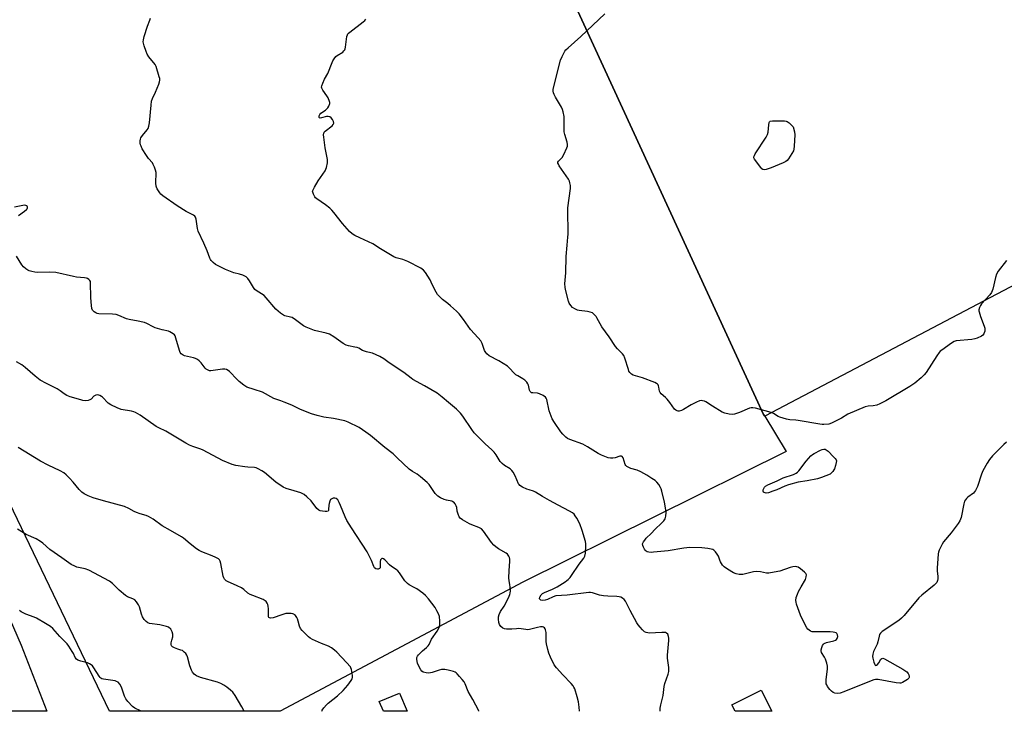
# Model space of a CAD drawing. Units: inches. Extents: x 1261769 to 1267769, y 573450 to 577450.
# Drawn here: x 1266558 to 1267045, y 573450 to 573792 of the extents above; entities that cross this region are included whole.
import ezdxf

# ---------------------------------------------------------------- set-up
doc = ezdxf.new("R2010")
doc.units = ezdxf.units.IN
doc.header["$MEASUREMENT"] = 0
for name, color, linetype in [('BLDG-Footprint', 5, 'Continuous'), ('NTRL-Farm Land', 3, 'Continuous'), ('NTRL-Pasture Land', 2, 'Continuous'), ('Undefined', 1, 'Continuous')]:
    doc.layers.add(name, color=color, linetype=linetype)

msp = doc.modelspace()

# ---------------------------------------------------------------- linework, layer by layer
at = {"layer": 'BLDG-Footprint'}
for points, elevation in [([(1266745.78, 573458.88), (1266749.56, 573449.88), (1266737.78, 573449.88), (1266735.77, 573454.67)], 558.62), ([(1266924.62, 573460.3), (1266929.81, 573449.86), (1266911.65, 573449.86), (1266910.06, 573453.06)], 555.07)]:
    msp.add_lwpolyline(points, close=True, dxfattribs=dict(at, elevation=elevation))
at = {"layer": 'NTRL-Farm Land'}
msp.add_lwpolyline([(1266926.32, 573595.88), (1266936.89, 573578.32), (1266806.7, 573513.72), (1266686.84, 573449.89), (1266602.35, 573449.9), (1266529, 573602.43), (1266471.81, 573723.29), (1266398.19, 573889.71), (1266357.99, 573980.5), (1266351.32, 574002.39), (1266350.16, 574011.13), (1266352.86, 574023.56), (1266404.61, 574047.23), (1266661.05, 574175.36), (1266804.36, 573860.47), (1266925.8, 573596.73)], close=True, dxfattribs=at)
msp.add_polyline3d([(1266558.74, 573482.62, 0), (1266571.48, 573449.9, 0), (1266194.27, 573449.94, 0), (1266266.38, 573487.18, 0), (1266382.95, 573545.12, 0), (1266488.83, 573596.96, 0), (1266503.29, 573597, 0), (1266510.9, 573592.44, 0)], close=True, dxfattribs=at)
at = {"layer": 'NTRL-Pasture Land'}
msp.add_lwpolyline([(1267769.03, 574498.16), (1267768.99, 574008.32), (1267742.18, 573994.79), (1267599.23, 573935.05), (1267273.37, 573778.57), (1267079.37, 573676.39), (1266926.32, 573595.88), (1266925.8, 573596.73), (1266804.36, 573860.47), (1266661.05, 574175.36)], dxfattribs=at)
at = {"layer": 'Undefined'}
for points, elevation in [([(1266874.57, 573449.87), (1266874.57, 573449.98), (1266874.68, 573451.42), (1266875, 573453.04), (1266876.15, 573457.72), (1266876.59, 573462.17), (1266876.97, 573463.56), (1266878.56, 573468.24), (1266878.84, 573469.64), (1266878.85, 573471.61), (1266878.28, 573476.22), (1266878.2, 573477.66), (1266878.87, 573484.93), (1266878.91, 573486.1), (1266878.79, 573486.93), (1266878.4, 573487.95), (1266877.82, 573488.59), (1266877.41, 573488.8), (1266876.87, 573488.91), (1266875.41, 573488.92), (1266869.14, 573488.6), (1266868.55, 573488.65), (1266867.73, 573488.86), (1266866.95, 573489.2), (1266866.49, 573489.52), (1266865.86, 573490.12), (1266864.71, 573491.46), (1266863.79, 573492.61), (1266863.14, 573493.58), (1266859.85, 573499.71), (1266858.05, 573503.36), (1266857.46, 573504.34), (1266856.76, 573505.19), (1266855.95, 573505.9), (1266855.2, 573506.27), (1266854.39, 573506.53), (1266853.25, 573506.71), (1266848.77, 573506.76), (1266846.55, 573506.98), (1266844.64, 573507.35), (1266841.1, 573508.54), (1266840.23, 573508.67), (1266839.36, 573508.68), (1266828.58, 573507.32), (1266823.1, 573506.92), (1266821.76, 573506.56), (1266818.9, 573505.24), (1266817.8, 573504.88), (1266816.4, 573504.75), (1266815.67, 573504.9), (1266815.27, 573505.11), (1266815.12, 573505.25), (1266814.95, 573505.64), (1266815.06, 573506.34), (1266815.75, 573507.51), (1266816.46, 573508.2), (1266817.37, 573508.7), (1266821.37, 573510.29), (1266823.7, 573511.39), (1266827.61, 573513.85), (1266828.53, 573514.53), (1266829.15, 573515.09), (1266830.11, 573516.11), (1266830.82, 573517.01), (1266834.54, 573522.62), (1266836.86, 573525.65), (1266837.39, 573526.62), (1266837.68, 573528.03), (1266837.93, 573531.59), (1266837.9, 573532.77), (1266837.68, 573533.92), (1266836.1, 573539.33), (1266834.92, 573542.62), (1266833.39, 573545.43), (1266832.62, 573546.65), (1266832.09, 573547.32), (1266831.25, 573548.01), (1266829.85, 573548.89), (1266824.17, 573551.78), (1266820, 573554.19), (1266816.38, 573556.07), (1266813.08, 573558.26), (1266812.03, 573558.7), (1266809.79, 573559.36), (1266808.69, 573559.78), (1266806.53, 573560.82), (1266805.31, 573561.59), (1266804.94, 573561.99), (1266804.64, 573562.44), (1266802.87, 573566.31), (1266801.9, 573568.09), (1266801.26, 573569.03), (1266800.41, 573569.77), (1266797.66, 573571.42), (1266796.56, 573572.38), (1266795.61, 573573.5), (1266793.58, 573576.79), (1266792.52, 573578.1), (1266791.35, 573579.29), (1266788.17, 573582.2), (1266782.73, 573587.71), (1266781.5, 573589.27), (1266777.05, 573595.9), (1266775.92, 573597.36), (1266773.88, 573599.34), (1266769.99, 573602.57), (1266766.86, 573605.31), (1266764.34, 573607.27), (1266758.18, 573610.93), (1266752.42, 573614.02), (1266751.47, 573614.67), (1266747.88, 573617.45), (1266740.72, 573622.2), (1266738.02, 573624.24), (1266735.97, 573625.39), (1266732.47, 573627.05), (1266731.64, 573627.28), (1266729.38, 573627.67), (1266728.4, 573627.95), (1266727.49, 573628.38), (1266725.58, 573629.47), (1266724.82, 573629.79), (1266723.69, 573630.07), (1266720.53, 573630.63), (1266719.47, 573630.94), (1266717.98, 573631.8), (1266713.36, 573635.14), (1266711.19, 573636.38), (1266709.59, 573636.97), (1266703.76, 573638.33), (1266699.55, 573639.83), (1266698.27, 573640.51), (1266694.34, 573643.52), (1266692.66, 573644.63), (1266691.88, 573644.93), (1266689.13, 573645.54), (1266688.36, 573645.86), (1266686.93, 573646.88), (1266684.68, 573648.81), (1266679.82, 573654.43), (1266678.8, 573655.5), (1266677.54, 573656.43), (1266674.83, 573657.99), (1266674.19, 573658.54), (1266673.53, 573659.45), (1266671.64, 573662.9), (1266670.8, 573663.98), (1266670.03, 573664.73), (1266669.34, 573665.16), (1266668.3, 573665.59), (1266666.67, 573666.1), (1266663.88, 573666.74), (1266659.66, 573668.37), (1266654.81, 573670.97), (1266653.67, 573671.84), (1266652.68, 573672.85), (1266652.37, 573673.31), (1266652, 573674.09), (1266650.68, 573677.65), (1266649.08, 573681.48), (1266646.23, 573687.37), (1266645.87, 573688.77), (1266645.17, 573693.36), (1266644.83, 573694.4), (1266644.53, 573694.83), (1266643.89, 573695.33), (1266640.28, 573697.19), (1266635.8, 573699.93), (1266628.73, 573704.95), (1266627.83, 573705.72), (1266627.26, 573706.4), (1266625.94, 573708.39), (1266625.55, 573709.17), (1266625.39, 573709.72), (1266625.31, 573711.17), (1266625.43, 573716.45), (1266625.2, 573717.53), (1266624.62, 573719.13), (1266624.05, 573720.43), (1266623.63, 573721.15), (1266621.63, 573723.38), (1266620.65, 573724.77), (1266618.59, 573728.2), (1266617.98, 573729.4), (1266617.71, 573730.15), (1266617.6, 573730.96), (1266617.6, 573732.06), (1266617.69, 573732.88), (1266617.93, 573733.63), (1266618.67, 573734.72), (1266621.05, 573737.47), (1266621.47, 573738.22), (1266621.9, 573739.28), (1266622.21, 573740.99), (1266622.97, 573749.77), (1266623.23, 573751.76), (1266623.68, 573753.1), (1266625.08, 573756.16), (1266626.74, 573760.16), (1266627.12, 573761.24), (1266627.27, 573762.05), (1266627.2, 573762.89), (1266627, 573763.75), (1266625.48, 573768.84), (1266624.91, 573769.85), (1266621.84, 573773.7), (1266621.05, 573774.89), (1266620.5, 573776.26), (1266619.58, 573779.12), (1266619.09, 573781.12), (1266619.12, 573781.97), (1266619.56, 573783.68), (1266621.15, 573788.78), (1266622.33, 573791.75), (1266622.69, 573792.84)], 564), ([(1266557.48, 573695.11), (1266560.41, 573697.28), (1266561.32, 573698.06), (1266561.63, 573698.44), (1266561.86, 573698.97), (1266561.85, 573699.35), (1266561.72, 573699.7), (1266561.46, 573699.97), (1266561.1, 573700.14), (1266560.32, 573700.18), (1266555.46, 573699.31)], 562), ([(1266834.68, 573449.87), (1266834.63, 573451.91), (1266834.18, 573454.51), (1266833.6, 573457.1), (1266832.37, 573461.03), (1266832.02, 573461.83), (1266831.67, 573462.42), (1266830.59, 573463.69), (1266826.54, 573467.85), (1266823.34, 573471.35), (1266822.22, 573472.94), (1266820.37, 573476.66), (1266819.55, 573478.55), (1266819.06, 573480.49), (1266818.5, 573483.3), (1266818.34, 573484.43), (1266818.32, 573488.78), (1266817.95, 573490.21), (1266817.71, 573490.72), (1266817.39, 573491.15), (1266816.97, 573491.47), (1266816.49, 573491.64), (1266815.43, 573491.66), (1266814.03, 573491.4), (1266810.11, 573490.4), (1266809, 573490.25), (1266808.16, 573490.3), (1266805.92, 573490.66), (1266804.77, 573490.75), (1266803.61, 573490.72), (1266801.32, 573490.5), (1266798.74, 573490.53), (1266797.64, 573490.68), (1266796.9, 573491.01), (1266795.83, 573491.88), (1266795.17, 573492.73), (1266794.85, 573493.79), (1266794.67, 573495.49), (1266794.7, 573496.63), (1266794.98, 573497.68), (1266795.67, 573499.2), (1266797.44, 573501.88), (1266798.45, 573503.71), (1266800.06, 573506.91), (1266800.38, 573507.73), (1266800.5, 573508.29), (1266800.56, 573509.44), (1266800.47, 573511.49), (1266800.37, 573512.36), (1266799.92, 573514.6), (1266799.85, 573515.74), (1266799.93, 573519.5), (1266800.32, 573523.91), (1266800.35, 573525.06), (1266800.2, 573525.89), (1266799.85, 573526.68), (1266799.2, 573527.63), (1266798.56, 573528.18), (1266794.78, 573530.22), (1266793.4, 573531.17), (1266792.34, 573532.06), (1266791.22, 573533.43), (1266787.25, 573538.99), (1266786.26, 573540.07), (1266785.05, 573540.78), (1266781.48, 573542.19), (1266780.45, 573542.67), (1266776.87, 573544.61), (1266775.72, 573545.41), (1266775.24, 573546.08), (1266774.73, 573547.44), (1266774.35, 573548.89), (1266774.03, 573550.76), (1266773.83, 573551.52), (1266773.29, 573552.48), (1266772.56, 573553.28), (1266772.1, 573553.57), (1266771.57, 573553.77), (1266768.99, 573554.37), (1266767.87, 573554.72), (1266765.99, 573555.53), (1266764.75, 573556.26), (1266764.15, 573556.82), (1266763.44, 573557.68), (1266761.15, 573561.08), (1266760.44, 573562), (1266759.41, 573563.02), (1266756.13, 573565.9), (1266754.54, 573567.16), (1266752.18, 573568.5), (1266750.57, 573569.61), (1266744.68, 573575.26), (1266742.57, 573577.17), (1266738.48, 573580.42), (1266731.41, 573586.39), (1266729.08, 573588.04), (1266725.79, 573590.2), (1266720.45, 573592.85), (1266718.8, 573593.52), (1266713.1, 573594.71), (1266708.38, 573595.3), (1266705.04, 573596.22), (1266702.26, 573597.1), (1266696.82, 573599.19), (1266692.58, 573601.26), (1266688.73, 573602.86), (1266687.06, 573603.51), (1266683.62, 573604.66), (1266678.08, 573607.71), (1266673.89, 573608.99), (1266670.33, 573610.28), (1266668.83, 573611.16), (1266666.53, 573612.96), (1266665.47, 573614), (1266661.79, 573617.95), (1266661.12, 573618.49), (1266660.17, 573618.96), (1266659.38, 573619.14), (1266658.25, 573619.11), (1266652.44, 573618.27), (1266651.89, 573618.3), (1266651.15, 573618.55), (1266650.22, 573619.11), (1266649.61, 573619.65), (1266647.74, 573622.23), (1266646.76, 573623.26), (1266645.89, 573623.93), (1266644.92, 573624.38), (1266643.87, 573624.72), (1266639.53, 573625.69), (1266638.76, 573626.04), (1266637.9, 573626.72), (1266637.38, 573627.34), (1266636.92, 573628.36), (1266635.18, 573634.53), (1266634.79, 573635.6), (1266634.51, 573636.07), (1266633.94, 573636.61), (1266632.28, 573637.56), (1266631.49, 573637.85), (1266628.38, 573638.56), (1266624.99, 573639.53), (1266623.92, 573640), (1266620.77, 573641.69), (1266619.68, 573642.15), (1266615.69, 573643.1), (1266612.89, 573643.45), (1266612.1, 573643.63), (1266610.85, 573644.06), (1266607.03, 573645.63), (1266605.65, 573646.11), (1266603.91, 573646.34), (1266597.14, 573646.53), (1266596.31, 573646.64), (1266595.56, 573646.94), (1266594.88, 573647.41), (1266594.28, 573647.96), (1266593.98, 573648.39), (1266593.71, 573649.17), (1266593.51, 573650.62), (1266593.18, 573654.47), (1266593.06, 573661.93), (1266592.94, 573662.48), (1266592.7, 573662.94), (1266592.14, 573663.5), (1266591.45, 573663.94), (1266590.94, 573664.14), (1266590.1, 573664.31), (1266586.06, 573664.72), (1266584.61, 573664.96), (1266575.85, 573666.87), (1266572.68, 573667.08), (1266566.85, 573667), (1266565.42, 573667.1), (1266564.06, 573667.41), (1266562.73, 573667.83), (1266561.97, 573668.18), (1266561, 573668.84), (1266559.88, 573669.79), (1266559.13, 573670.7), (1266556.39, 573674.97)], 562), ([(1266785.06, 573449.88), (1266784.99, 573450.02), (1266782, 573455.68), (1266779.7, 573459.65), (1266778.16, 573463.41), (1266777.66, 573464.44), (1266776.81, 573465.58), (1266775.49, 573467.1), (1266774.33, 573468.37), (1266773.71, 573468.93), (1266773.23, 573469.23), (1266772.42, 573469.56), (1266769.83, 573470.3), (1266768.11, 573470.58), (1266766.46, 573470.5), (1266765.37, 573470.22), (1266761.86, 573469.04), (1266760.32, 573468.75), (1266758.9, 573468.87), (1266757.52, 573469.27), (1266756.84, 573469.72), (1266756.33, 573470.37), (1266755.33, 573472.15), (1266754.62, 573473.74), (1266754.42, 573474.58), (1266754.3, 573475.72), (1266754.37, 573476.55), (1266754.62, 573477.19), (1266755.1, 573477.84), (1266756.08, 573478.84), (1266757.13, 573479.78), (1266759.17, 573481.4), (1266759.94, 573482.21), (1266760.36, 573482.89), (1266761.64, 573485.57), (1266764.4, 573489.55), (1266765.18, 573491.06), (1266765.48, 573491.85), (1266765.67, 573492.67), (1266765.73, 573494.42), (1266765.56, 573496.75), (1266765.08, 573498.1), (1266764.27, 573499.65), (1266763.34, 573501.15), (1266760.1, 573505.43), (1266758.54, 573507.18), (1266757.22, 573508.34), (1266754.33, 573510.39), (1266753.09, 573511.16), (1266750.56, 573512.48), (1266749.64, 573513.15), (1266748.46, 573514.44), (1266745.75, 573518.41), (1266745.02, 573519.33), (1266744.19, 573520.03), (1266741.82, 573521.54), (1266740.86, 573522.26), (1266738.5, 573524.81), (1266737.89, 573525.32), (1266737.39, 573525.52), (1266737.04, 573525.46), (1266736.68, 573525.19), (1266736.42, 573524.79), (1266736.28, 573524.03), (1266736.28, 573521.25), (1266736.15, 573520.81), (1266735.9, 573520.46), (1266735.29, 573520.17), (1266734.81, 573520.16), (1266734.08, 573520.39), (1266733.44, 573520.84), (1266733.02, 573521.5), (1266731.85, 573524.46), (1266729.82, 573528.77), (1266721.98, 573540.61), (1266719.74, 573544.24), (1266718.82, 573546.04), (1266716.65, 573551.6), (1266715.94, 573553.21), (1266715.21, 573554.43), (1266714.48, 573555.08), (1266713.8, 573555.32), (1266713, 573555.28), (1266712.24, 573555.05), (1266711.65, 573554.58), (1266711.28, 573553.85), (1266710.98, 573552.72), (1266710.85, 573551.85), (1266710.73, 573549.66), (1266710.63, 573549.2), (1266710.42, 573548.86), (1266709.82, 573548.65), (1266709.04, 573548.65), (1266707.62, 573548.8), (1266706.52, 573549.04), (1266705.82, 573549.39), (1266704.84, 573550.23), (1266702.04, 573553.91), (1266699.99, 573555.94), (1266698.69, 573557.05), (1266697.96, 573557.46), (1266696.91, 573557.87), (1266693.67, 573558.95), (1266689.8, 573560.09), (1266688.21, 573560.77), (1266684.57, 573563.24), (1266678.96, 573567.95), (1266677.74, 573568.77), (1266675.96, 573569.79), (1266674.91, 573570.27), (1266674.01, 573570.49), (1266670.74, 573570.68), (1266669.25, 573570.85), (1266664.81, 573571.48), (1266663.09, 573571.91), (1266658.2, 573574.01), (1266648.76, 573579.06), (1266647.51, 573579.58), (1266643.63, 573580.84), (1266641.97, 573581.49), (1266640.16, 573582.49), (1266630.31, 573588.42), (1266626.73, 573590.1), (1266625.54, 573590.76), (1266617.53, 573596.29), (1266615.25, 573597.63), (1266614.44, 573597.99), (1266613.35, 573598.29), (1266608.24, 573599.21), (1266606.11, 573600.06), (1266602.97, 573601.5), (1266601.81, 573602.35), (1266598.88, 573605.29), (1266598.42, 573605.65), (1266597.68, 573606.09), (1266597.16, 573606.29), (1266596.63, 573606.39), (1266595.64, 573606.2), (1266594.72, 573605.69), (1266593.28, 573604.35), (1266592.61, 573603.89), (1266591.81, 573603.64), (1266590.34, 573603.53), (1266589.2, 573603.62), (1266588.15, 573603.88), (1266582.93, 573605.5), (1266581.31, 573606.14), (1266580.05, 573606.89), (1266578.02, 573608.44), (1266576.53, 573609.38), (1266575.23, 573610.07), (1266571.2, 573611.98), (1266568.12, 573613.71), (1266565.56, 573615.66), (1266560.74, 573620.02), (1266559.09, 573621.19), (1266556.36, 573622.76)], 560), ([(1266707.3, 573449.88), (1266707.48, 573450.4), (1266708.29, 573451.56), (1266709.6, 573453.07), (1266710.42, 573453.88), (1266715.03, 573457.56), (1266717.96, 573460.18), (1266720.19, 573462.74), (1266721.89, 573465.18), (1266722.28, 573465.97), (1266722.45, 573466.52), (1266722.48, 573467.65), (1266722.04, 573470.55), (1266721.77, 573471.36), (1266721.49, 573471.84), (1266719.57, 573474.01), (1266714.73, 573479.06), (1266713.68, 573480.06), (1266712.08, 573481.31), (1266710.61, 573482.17), (1266707.23, 573483.49), (1266702.67, 573485.44), (1266701.67, 573486), (1266700.78, 573486.72), (1266697.72, 573489.8), (1266696.81, 573490.89), (1266696.35, 573491.92), (1266695.74, 573494.49), (1266695.35, 573495.58), (1266694.93, 573496.33), (1266694.27, 573497.25), (1266693.9, 573497.65), (1266693.48, 573497.96), (1266692.99, 573498.14), (1266692.17, 573498.25), (1266690.73, 573498.28), (1266689.57, 573498.19), (1266687.64, 573497.67), (1266683.26, 573496.12), (1266681.98, 573495.99), (1266681.54, 573496.04), (1266681.2, 573496.22), (1266681.01, 573496.59), (1266680.94, 573497.08), (1266681.03, 573500.63), (1266680.89, 573501.92), (1266680.64, 573502.69), (1266680.26, 573503.44), (1266679.8, 573504.13), (1266679.43, 573504.53), (1266678.28, 573505.18), (1266673.25, 573507.08), (1266671.94, 573507.65), (1266670.83, 573508.36), (1266668.86, 573510.15), (1266667.64, 573510.94), (1266665.58, 573512.02), (1266660.78, 573514.05), (1266660.05, 573514.47), (1266659.3, 573515.16), (1266658.88, 573515.83), (1266658.62, 573516.66), (1266657.43, 573523.04), (1266657.17, 573524.12), (1266656.83, 573524.81), (1266656.26, 573525.33), (1266655.04, 573526.01), (1266653.23, 573526.85), (1266647.98, 573528.78), (1266646.67, 573529.4), (1266645.48, 573530.22), (1266642.27, 573532.68), (1266638.98, 573535.54), (1266638.06, 573536.24), (1266632.62, 573539.37), (1266628.37, 573541.58), (1266623.98, 573544.87), (1266621.61, 573546.31), (1266620.58, 573546.71), (1266617.61, 573547.56), (1266615.67, 573548.27), (1266614.62, 573548.75), (1266611.87, 573550.2), (1266609.73, 573551.12), (1266599.44, 573554), (1266594.3, 573555.55), (1266591.89, 573556.46), (1266589.88, 573557.44), (1266588.73, 573558.33), (1266587.45, 573559.53), (1266584.39, 573563.18), (1266582.59, 573565.16), (1266580.96, 573566.87), (1266579.81, 573567.81), (1266578.02, 573568.89), (1266572.04, 573571.6), (1266568.2, 573573.63), (1266557.28, 573580.32)], 558), ([(1266669, 573449.89), (1266667.87, 573452.14), (1266664.58, 573457.65), (1266663.42, 573459.29), (1266662.23, 573460.4), (1266660.36, 573461.83), (1266658.91, 573462.81), (1266657.4, 573463.68), (1266655.74, 573464.28), (1266647.45, 573466.58), (1266645.39, 573467.41), (1266644.92, 573467.69), (1266644.31, 573468.2), (1266643.44, 573469.21), (1266642.91, 573470.16), (1266642.18, 573472.3), (1266640.91, 573476.89), (1266640.59, 573477.7), (1266640.13, 573478.4), (1266639.34, 573479.2), (1266638.44, 573479.87), (1266637.71, 573480.19), (1266636.14, 573480.63), (1266634.49, 573481.25), (1266633.5, 573481.75), (1266632.98, 573482.25), (1266632.85, 573482.95), (1266632.93, 573483.75), (1266633.23, 573485.14), (1266633.71, 573486.73), (1266633.77, 573487.26), (1266633.68, 573488.06), (1266633.41, 573489.13), (1266633.12, 573489.9), (1266632.68, 573490.57), (1266631.6, 573491.45), (1266630.57, 573491.9), (1266627.26, 573492.6), (1266622.17, 573493.33), (1266621.39, 573493.62), (1266620.46, 573494.25), (1266619.5, 573495.31), (1266618.78, 573496.56), (1266618.28, 573497.92), (1266617.16, 573501.49), (1266616.71, 573502.53), (1266615.8, 573503.96), (1266614.88, 573505), (1266614, 573505.55), (1266611.29, 573506.53), (1266610.31, 573507.11), (1266607.23, 573509.72), (1266603.81, 573513.17), (1266602.4, 573514.2), (1266592.25, 573519.77), (1266590.44, 573520.33), (1266586.3, 573521.18), (1266585.23, 573521.59), (1266583.45, 573522.52), (1266582.24, 573523.28), (1266578.9, 573525.84), (1266572.87, 573529.94), (1266569.46, 573533.03), (1266568.34, 573533.9), (1266566.15, 573535.17), (1266561.27, 573537.28), (1266556.9, 573540.01)], 556), ([(1266618.13, 573449.89), (1266617.77, 573450.04), (1266614.93, 573451.44), (1266613.76, 573452.28), (1266611.49, 573454.66), (1266610.4, 573456.05), (1266609.84, 573457.37), (1266608.39, 573461.79), (1266607.52, 573463.25), (1266606.61, 573464.27), (1266605.92, 573464.65), (1266605.14, 573464.88), (1266602.93, 573465.29), (1266599.43, 573465.8), (1266598.6, 573466.01), (1266598.11, 573466.24), (1266597.72, 573466.58), (1266597.21, 573467.24), (1266594.62, 573471.4), (1266593.91, 573472.3), (1266593.3, 573472.88), (1266592.58, 573473.34), (1266591.56, 573473.83), (1266588.14, 573474.66), (1266586.78, 573475.21), (1266586.06, 573475.66), (1266585.43, 573476.43), (1266584.52, 573478.49), (1266583.94, 573479.53), (1266582.33, 573482.03), (1266581.46, 573483.23), (1266577.8, 573486.93), (1266574.32, 573490.83), (1266573.16, 573491.85), (1266570.8, 573493.35), (1266566.28, 573496), (1266565.2, 573496.47), (1266561.03, 573497.99), (1266559.75, 573498.55), (1266558.77, 573499.08), (1266557.9, 573499.73)], 554)]:
    msp.add_lwpolyline(points, dxfattribs=dict(at, elevation=elevation))
for points, elevation in [([(1266926.07, 573717.79), (1266925.37, 573717.95), (1266924.96, 573718.27), (1266924.38, 573718.9), (1266921.3, 573722.95), (1266920.96, 573723.67), (1266920.93, 573724.15), (1266921.2, 573724.87), (1266921.62, 573725.61), (1266927.06, 573733.97), (1266927.77, 573735.24), (1266928.04, 573736.36), (1266928.28, 573739.96), (1266928.55, 573741.2), (1266928.75, 573741.56), (1266929.09, 573741.82), (1266930.13, 573742), (1266936.11, 573741.9), (1266936.96, 573741.77), (1266937.47, 573741.58), (1266938.37, 573740.93), (1266940.43, 573738.95), (1266941.08, 573736.49), (1266941.21, 573735), (1266940.93, 573729.41), (1266940.75, 573727.97), (1266940.47, 573727.18), (1266938.08, 573723.25), (1266937.41, 573722.34), (1266936.8, 573721.79), (1266935.5, 573721.14), (1266929.55, 573718.73), (1266927.11, 573717.96)], 570), ([(1266927.1, 573557.8), (1266926.56, 573557.88), (1266926.07, 573558.06), (1266925.69, 573558.33), (1266925.51, 573558.7), (1266925.58, 573559.39), (1266925.86, 573560.13), (1266926.28, 573560.83), (1266926.66, 573561.22), (1266927.91, 573561.96), (1266932.53, 573563.96), (1266935.5, 573565.36), (1266940.58, 573567.07), (1266941.82, 573567.65), (1266942.59, 573568.24), (1266943.19, 573568.89), (1266946.85, 573573.61), (1266949.16, 573576.22), (1266950, 573576.94), (1266950.72, 573577.42), (1266953.88, 573579.07), (1266954.68, 573579.41), (1266955.49, 573579.58), (1266956.26, 573579.51), (1266956.75, 573579.3), (1266957.65, 573578.57), (1266960.39, 573575.76), (1266961.18, 573574.89), (1266961.64, 573574.2), (1266961.77, 573573.7), (1266961.71, 573572.89), (1266961.35, 573571.49), (1266960.79, 573569.82), (1266960.55, 573569.32), (1266960, 573568.56), (1266958.61, 573567.22), (1266954.36, 573565.54), (1266952.43, 573564.9), (1266947.35, 573563.91), (1266942.85, 573563.21), (1266938.11, 573561.88), (1266936.21, 573561.2), (1266932.28, 573559.46), (1266930.4, 573558.72), (1266928.2, 573557.98)], 568)]:
    msp.add_lwpolyline(points, close=True, dxfattribs=dict(at, elevation=elevation))
for points in [[(1267045.89, 573672.94, 568), (1267041.8, 573667.56, 568), (1267040.86, 573666.1, 568), (1267040.36, 573664.48, 568), (1267039.06, 573658.65, 568), (1267038.82, 573657.85, 568), (1267038.46, 573657.1, 568), (1267037.58, 573655.96, 568), (1267033.46, 573651.38, 568), (1267032.95, 573650.67, 568), (1267032.47, 573649.63, 568), (1267032.2, 573648.54, 568), (1267032.19, 573647.98, 568), (1267032.29, 573647.41, 568), (1267033.03, 573645.14, 568), (1267034.76, 573640.44, 568), (1267035.08, 573639.34, 568), (1267035.14, 573638.77, 568), (1267035.07, 573637.9, 568), (1267034.89, 573637.05, 568), (1267034.68, 573636.54, 568), (1267034.15, 573635.95, 568), (1267033.42, 573635.51, 568), (1267031.27, 573634.52, 568), (1267030.16, 573634.12, 568), (1267028.75, 573633.88, 568), (1267021.03, 573633.07, 568), (1267019.96, 573632.74, 568), (1267018.7, 573631.98, 568), (1267013.82, 573628.52, 568), (1267013.12, 573627.97, 568), (1267012.5, 573627.36, 568), (1267011.34, 573625.71, 568), (1267006.11, 573617.48, 568), (1267005.22, 573616.38, 568), (1267003.65, 573614.83, 568), (1267000.53, 573612.28, 568), (1266998.08, 573610.53, 568), (1266986.24, 573603.53, 568), (1266983.22, 573601.95, 568), (1266981.67, 573601.27, 568), (1266980.01, 573600.96, 568), (1266977.4, 573600.87, 568), (1266975.98, 573600.49, 568), (1266967.45, 573596.87, 568), (1266964.24, 573594.93, 568), (1266959.4, 573592.33, 568), (1266958.06, 573591.95, 568), (1266955.54, 573591.71, 568), (1266954.7, 573591.71, 568), (1266953.52, 573591.84, 568), (1266942.93, 573593.74, 568), (1266941.74, 573593.88, 568), (1266938.79, 573594.03, 568), (1266937.08, 573594.36, 568), (1266933.75, 573595.33, 568), (1266932.99, 573595.7, 568), (1266930.63, 573597.19, 568), (1266929.56, 573597.63, 568), (1266921.81, 573599.77, 568), (1266920.38, 573600.07, 568), (1266919.54, 573600.05, 568), (1266918.73, 573599.82, 568), (1266913.89, 573597.77, 568), (1266911.35, 573596.9, 568), (1266910.21, 573596.68, 568), (1266908.82, 573596.82, 568), (1266906.61, 573597.36, 568), (1266905.27, 573597.89, 568), (1266900.45, 573600.86, 568), (1266897.29, 573602.98, 568), (1266896.53, 573603.31, 568), (1266895.48, 573603.54, 568), (1266894.94, 573603.55, 568), (1266894.16, 573603.41, 568), (1266892.59, 573602.79, 568), (1266889.97, 573601.4, 568), (1266886.22, 573599.13, 568), (1266885.16, 573598.62, 568), (1266884.08, 573598.31, 568), (1266883.55, 573598.31, 568), (1266883.04, 573598.44, 568), (1266882.32, 573598.8, 568), (1266881.72, 573599.34, 568), (1266879.38, 573602.61, 568), (1266878.11, 573604.23, 568), (1266877.31, 573605.06, 568), (1266875.18, 573606.96, 568), (1266874.65, 573607.58, 568), (1266874.34, 573608.29, 568), (1266874.02, 573610.15, 568), (1266873.82, 573610.92, 568), (1266873.61, 573611.38, 568), (1266873.28, 573611.77, 568), (1266872.83, 573612.07, 568), (1266872.04, 573612.45, 568), (1266865.87, 573614.83, 568), (1266861.35, 573616.17, 568), (1266860.46, 573616.67, 568), (1266859.64, 573617.44, 568), (1266859.21, 573618.14, 568), (1266858.9, 573618.92, 568), (1266857.23, 573624.51, 568), (1266856.68, 573625.86, 568), (1266855.97, 573626.79, 568), (1266853.54, 573629.23, 568), (1266852.63, 573630.32, 568), (1266849.45, 573635.17, 568), (1266845.86, 573640.11, 568), (1266843.39, 573644.51, 568), (1266842.92, 573645.26, 568), (1266842.38, 573645.92, 568), (1266841.1, 573646.93, 568), (1266840.1, 573647.4, 568), (1266838.65, 573647.67, 568), (1266834.55, 573648.09, 568), (1266833.71, 573648.36, 568), (1266832.37, 573648.98, 568), (1266831.37, 573649.61, 568), (1266830.44, 573650.59, 568), (1266829.69, 573651.73, 568), (1266829.28, 573652.83, 568), (1266827.76, 573658.59, 568), (1266827.61, 573659.7, 568), (1266827.58, 573661.33, 568), (1266827.97, 573666.78, 568), (1266828.13, 573674.89, 568), (1266828.59, 573680.48, 568), (1266829.05, 573684.46, 568), (1266829.13, 573685.93, 568), (1266829.17, 573689.22, 568), (1266828.93, 573694.78, 568), (1266829.05, 573698.95, 568), (1266830.23, 573708.56, 568), (1266830.32, 573710.03, 568), (1266830.05, 573711.38, 568), (1266829.75, 573712.15, 568), (1266829.25, 573713.1, 568), (1266828.21, 573714.76, 568), (1266824.71, 573719.79, 568), (1266824.29, 573720.51, 568), (1266824.11, 573720.99, 568), (1266824.1, 573721.45, 568), (1266824.36, 573722.07, 568), (1266826.17, 573723.9, 568), (1266827.06, 573725.39, 568), (1266828.52, 573728.58, 568), (1266828.74, 573729.4, 568), (1266828.77, 573730.25, 568), (1266828.59, 573731.4, 568), (1266827.57, 573735.14, 568), (1266827.25, 573736.59, 568), (1266827.16, 573738.04, 568), (1266827.1, 573744.17, 568), (1266826.7, 573746.47, 568), (1266826.39, 573747.59, 568), (1266825.91, 573748.66, 568), (1266822.88, 573753.75, 568), (1266822.2, 573755.05, 568), (1266821.95, 573755.83, 568), (1266821.81, 573756.63, 568), (1266821.76, 573757.43, 568), (1266821.85, 573758.27, 568), (1266825.33, 573771.92, 568), (1266826.13, 573773.83, 568), (1266827.5, 573776.47, 568), (1266828.05, 573777.15, 568), (1266829.11, 573778.15, 568), (1266835.47, 573783.63, 568), (1266847.3, 573794.95, 568)], [(1267045.84, 573583.02, 566), (1267044.51, 573581.92, 566), (1267040.44, 573577.81, 566), (1267038.97, 573576.24, 566), (1267037.45, 573574.4, 566), (1267036.3, 573572.7, 566), (1267034.18, 573568.86, 566), (1267033.56, 573567.22, 566), (1267031.51, 573561.12, 566), (1267031.06, 573560.05, 566), (1267030.53, 573559.06, 566), (1267030.08, 573558.36, 566), (1267029.53, 573557.74, 566), (1267026.8, 573555.73, 566), (1267026.16, 573555.17, 566), (1267025.61, 573554.51, 566), (1267025.17, 573553.78, 566), (1267024.76, 573552.45, 566), (1267023.39, 573545.67, 566), (1267023.17, 573544.84, 566), (1267022.84, 573544.05, 566), (1267022.04, 573542.85, 566), (1267018.5, 573538.22, 566), (1267014.77, 573533.76, 566), (1267014.02, 573532.52, 566), (1267012.62, 573529.63, 566), (1267012.22, 573528.55, 566), (1267012.06, 573527.7, 566), (1267011.53, 573520.74, 566), (1267011.56, 573519.28, 566), (1267011.91, 573516.62, 566), (1267011.98, 573515.45, 566), (1267011.82, 573514.61, 566), (1267011.35, 573513.57, 566), (1267010.82, 573512.9, 566), (1267010.17, 573512.32, 566), (1267003.99, 573507.35, 566), (1267002.46, 573506, 566), (1266995.21, 573497.22, 566), (1266994.01, 573495.91, 566), (1266992.59, 573494.83, 566), (1266984.42, 573489.3, 566), (1266983.55, 573488.55, 566), (1266983.14, 573487.85, 566), (1266982.88, 573487.04, 566), (1266982.27, 573484.19, 566), (1266981.95, 573483.07, 566), (1266980.07, 573479.44, 566), (1266979.7, 573478.08, 566), (1266979.61, 573476.96, 566), (1266979.71, 573476.12, 566), (1266980.26, 573474.18, 566), (1266980.75, 573472.96, 566), (1266980.99, 573472.65, 566), (1266981.29, 573472.58, 566), (1266981.66, 573472.75, 566), (1266982.04, 573473.06, 566), (1266982.77, 573473.91, 566), (1266983.68, 573475.59, 566), (1266984.14, 573476.01, 566), (1266984.71, 573476.13, 566), (1266985.47, 573475.9, 566), (1266994.62, 573470.77, 566), (1266995.62, 573470.13, 566), (1266996.54, 573469.42, 566), (1266997.27, 573468.58, 566), (1266997.6, 573467.86, 566), (1266997.79, 573467.12, 566), (1266997.8, 573466.65, 566), (1266997.64, 573466.24, 566), (1266996.88, 573465.54, 566), (1266994.4, 573464.11, 566), (1266993.62, 573463.84, 566), (1266993.05, 573463.8, 566), (1266991.29, 573464, 566), (1266982.48, 573465.52, 566), (1266981.61, 573465.59, 566), (1266981.06, 573465.56, 566), (1266980.28, 573465.38, 566), (1266978.96, 573464.93, 566), (1266965.36, 573459.5, 566), (1266963.67, 573458.92, 566), (1266962.2, 573458.72, 566), (1266961.05, 573458.79, 566), (1266960.12, 573459.18, 566), (1266959.27, 573459.83, 566), (1266958.49, 573460.72, 566), (1266957.42, 573462.16, 566), (1266956.97, 573462.91, 566), (1266956.77, 573463.43, 566), (1266956.63, 573464.24, 566), (1266956.62, 573465.36, 566), (1266957.38, 573470.85, 566), (1266957.38, 573472.28, 566), (1266957.05, 573473.66, 566), (1266956.4, 573475.58, 566), (1266955.91, 573476.61, 566), (1266954.46, 573479.04, 566), (1266954.22, 573479.79, 566), (1266954.24, 573480.32, 566), (1266954.51, 573481.39, 566), (1266954.94, 573482.44, 566), (1266955.36, 573483.12, 566), (1266955.75, 573483.46, 566), (1266956.79, 573483.88, 566), (1266960.57, 573484.8, 566), (1266961.37, 573485.11, 566), (1266961.78, 573485.4, 566), (1266962.2, 573485.91, 566), (1266962.36, 573486.36, 566), (1266962.4, 573486.89, 566), (1266962.31, 573487.69, 566), (1266961.99, 573488.36, 566), (1266961.65, 573488.64, 566), (1266960.99, 573488.92, 566), (1266960.2, 573489.07, 566), (1266958.7, 573489.13, 566), (1266951.2, 573489.11, 566), (1266949.73, 573489.22, 566), (1266948.94, 573489.5, 566), (1266948.22, 573489.94, 566), (1266947.6, 573490.5, 566), (1266947.17, 573491.13, 566), (1266944.89, 573495.65, 566), (1266944.07, 573497.49, 566), (1266942.1, 573502.81, 566), (1266941.82, 573503.91, 566), (1266941.75, 573504.73, 566), (1266941.9, 573506.12, 566), (1266942.47, 573507.74, 566), (1266943.06, 573509.07, 566), (1266944.28, 573511.39, 566), (1266946.45, 573515.06, 566), (1266946.89, 573516.37, 566), (1266946.94, 573517.4, 566), (1266946.63, 573518.08, 566), (1266946.06, 573518.68, 566), (1266943.99, 573520.37, 566), (1266942.79, 573521.17, 566), (1266942.27, 573521.36, 566), (1266941.72, 573521.44, 566), (1266940.3, 573521.36, 566), (1266938.89, 573520.96, 566), (1266933.87, 573519.23, 566), (1266930.98, 573518.62, 566), (1266928.37, 573518.16, 566), (1266927.23, 573518.15, 566), (1266924.19, 573518.81, 566), (1266922.26, 573519, 566), (1266920.84, 573518.81, 566), (1266915.44, 573517.62, 566), (1266914.58, 573517.51, 566), (1266913.76, 573517.53, 566), (1266912.15, 573517.84, 566), (1266910.85, 573518.3, 566), (1266907.86, 573520.15, 566), (1266906.21, 573521.34, 566), (1266905.48, 573522.18, 566), (1266904.48, 573523.84, 566), (1266904.14, 573524.6, 566), (1266903.43, 573526.69, 566), (1266902.89, 573527.67, 566), (1266901.94, 573528.78, 566), (1266901.1, 573529.56, 566), (1266900.64, 573529.86, 566), (1266899.84, 573530.14, 566), (1266898.13, 573530.44, 566), (1266895.22, 573530.8, 566), (1266889.37, 573530.88, 566), (1266886.25, 573530.63, 566), (1266878.63, 573529.28, 566), (1266871.35, 573528.53, 566), (1266870.18, 573528.47, 566), (1266869.02, 573528.53, 566), (1266868.22, 573528.75, 566), (1266867.76, 573529.03, 566), (1266867.37, 573529.42, 566), (1266866.88, 573530.12, 566), (1266866.32, 573531.14, 566), (1266866.01, 573531.91, 566), (1266865.97, 573532.67, 566), (1266866.37, 573533.65, 566), (1266866.98, 573534.61, 566), (1266867.67, 573535.46, 566), (1266870.21, 573537.88, 566), (1266872.24, 573539.97, 566), (1266875.29, 573542.89, 566), (1266876.47, 573544.12, 566), (1266877.04, 573545.06, 566), (1266877.36, 573546.45, 566), (1266877.52, 573548.19, 566), (1266877.41, 573549.61, 566), (1266876.76, 573553.26, 566), (1266875.53, 573558.73, 566), (1266875.18, 573559.85, 566), (1266874.8, 573560.61, 566), (1266873.9, 573562.07, 566), (1266873.05, 573563.22, 566), (1266872.2, 573563.98, 566), (1266870.5, 573565.11, 566), (1266868.03, 573566.65, 566), (1266865.05, 573568.34, 566), (1266863.31, 573569.09, 566), (1266860.18, 573569.94, 566), (1266859.15, 573570.4, 566), (1266858.19, 573570.96, 566), (1266857.6, 573571.49, 566), (1266857.32, 573571.96, 566), (1266856.26, 573575.26, 566), (1266855.82, 573575.89, 566), (1266855.44, 573576.14, 566), (1266854.74, 573576.13, 566), (1266852.33, 573575.32, 566), (1266851.2, 573575.09, 566), (1266850.08, 573575.05, 566), (1266848.94, 573575.33, 566), (1266845.58, 573576.63, 566), (1266843.94, 573577.35, 566), (1266838.71, 573580.66, 566), (1266836.36, 573581.99, 566), (1266829.94, 573584.38, 566), (1266828.89, 573584.88, 566), (1266827.94, 573585.55, 566), (1266826.44, 573586.96, 566), (1266825.46, 573588.06, 566), (1266822.32, 573592.82, 566), (1266821.23, 573594.61, 566), (1266820.68, 573595.91, 566), (1266819.82, 573598.57, 566), (1266818.57, 573604.06, 566), (1266818.26, 573604.84, 566), (1266817.95, 573605.27, 566), (1266816.84, 573606.09, 566), (1266815.05, 573606.97, 566), (1266813.93, 573607.2, 566), (1266811.62, 573607.39, 566), (1266811.1, 573607.5, 566), (1266810.64, 573607.7, 566), (1266810.32, 573608.04, 566), (1266810, 573608.72, 566), (1266809.47, 573611.16, 566), (1266809.2, 573611.92, 566), (1266808.71, 573612.62, 566), (1266807.67, 573613.66, 566), (1266806.73, 573614.34, 566), (1266804.2, 573615.76, 566), (1266803.25, 573616.4, 566), (1266802.43, 573617.19, 566), (1266800.22, 573619.68, 566), (1266799.12, 573620.58, 566), (1266794.82, 573623.19, 566), (1266790.07, 573625.8, 566), (1266788.98, 573626.63, 566), (1266788.42, 573627.3, 566), (1266787.82, 573628.29, 566), (1266786.58, 573631.81, 566), (1266785.94, 573633.08, 566), (1266784.67, 573634.65, 566), (1266780.79, 573638.8, 566), (1266777.35, 573643.73, 566), (1266775.18, 573646.47, 566), (1266774, 573647.75, 566), (1266770.96, 573650.45, 566), (1266769.62, 573651.56, 566), (1266766.94, 573653.61, 566), (1266765.51, 573655.01, 566), (1266764.57, 573656.08, 566), (1266763.82, 573657.24, 566), (1266763.03, 573658.7, 566), (1266761.45, 573662.24, 566), (1266760.9, 573663.29, 566), (1266758.58, 573667.02, 566), (1266757.69, 573668.14, 566), (1266756.24, 573669.1, 566), (1266749.94, 573672.39, 566), (1266747.4, 573673.38, 566), (1266744.07, 573674.28, 566), (1266743, 573674.71, 566), (1266736.3, 573678.65, 566), (1266732.58, 573681.13, 566), (1266726.2, 573684.04, 566), (1266723.61, 573685.31, 566), (1266722.37, 573686.02, 566), (1266721.07, 573687.19, 566), (1266717.53, 573691.2, 566), (1266713.3, 573696.63, 566), (1266712.33, 573697.77, 566), (1266711.26, 573698.73, 566), (1266709.23, 573700.35, 566), (1266704.92, 573703.37, 566), (1266704.29, 573703.95, 566), (1266703.95, 573704.39, 566), (1266703.27, 573705.62, 566), (1266702.88, 573706.64, 566), (1266702.83, 573707.15, 566), (1266703.02, 573707.92, 566), (1266703.68, 573709.2, 566), (1266705.48, 573712.25, 566), (1266708.97, 573717.22, 566), (1266709.63, 573718.86, 566), (1266710.18, 573721.16, 566), (1266710.19, 573722.02, 566), (1266710.09, 573722.87, 566), (1266709.08, 573728.56, 566), (1266708.34, 573733.88, 566), (1266708.22, 573735.05, 566), (1266708.28, 573735.86, 566), (1266708.48, 573736.32, 566), (1266709.01, 573736.9, 566), (1266712.47, 573739.49, 566), (1266712.98, 573740.14, 566), (1266713.24, 573740.9, 566), (1266713.16, 573741.66, 566), (1266712.7, 573742.63, 566), (1266712.03, 573743.49, 566), (1266711.34, 573743.93, 566), (1266710.52, 573744.16, 566), (1266709.66, 573744.17, 566), (1266707.18, 573743.46, 566), (1266706.48, 573743.33, 566), (1266706.14, 573743.41, 566), (1266705.99, 573743.68, 566), (1266706.04, 573744.51, 566), (1266706.37, 573745.14, 566), (1266706.94, 573745.7, 566), (1266709.22, 573747.33, 566), (1266710.04, 573748.04, 566), (1266710.39, 573748.47, 566), (1266710.82, 573749.19, 566), (1266711.28, 573750.48, 566), (1266711.3, 573751.01, 566), (1266711.19, 573751.54, 566), (1266710.44, 573753.39, 566), (1266709.84, 573754.38, 566), (1266707.81, 573757.22, 566), (1266707.33, 573758.18, 566), (1266707.26, 573758.7, 566), (1266707.34, 573759.24, 566), (1266707.8, 573760.63, 566), (1266708.65, 573762.55, 566), (1266710.39, 573765.34, 566), (1266712.46, 573770.78, 566), (1266712.81, 573771.58, 566), (1266713.41, 573772.58, 566), (1266714.28, 573773.75, 566), (1266714.88, 573774.36, 566), (1266717.77, 573776.03, 566), (1266718.31, 573776.55, 566), (1266718.73, 573777.16, 566), (1266718.95, 573777.64, 566), (1266719.14, 573778.48, 566), (1266719.8, 573783.73, 566), (1266720.03, 573784.54, 566), (1266720.27, 573784.99, 566), (1266720.57, 573785.37, 566), (1266721.18, 573785.91, 566), (1266727.83, 573790.88, 566), (1266728.68, 573791.69, 566), (1266729.1, 573792.32, 566)]]:
    msp.add_polyline3d(points, dxfattribs=at)

doc.saveas('drawing.dxf')
